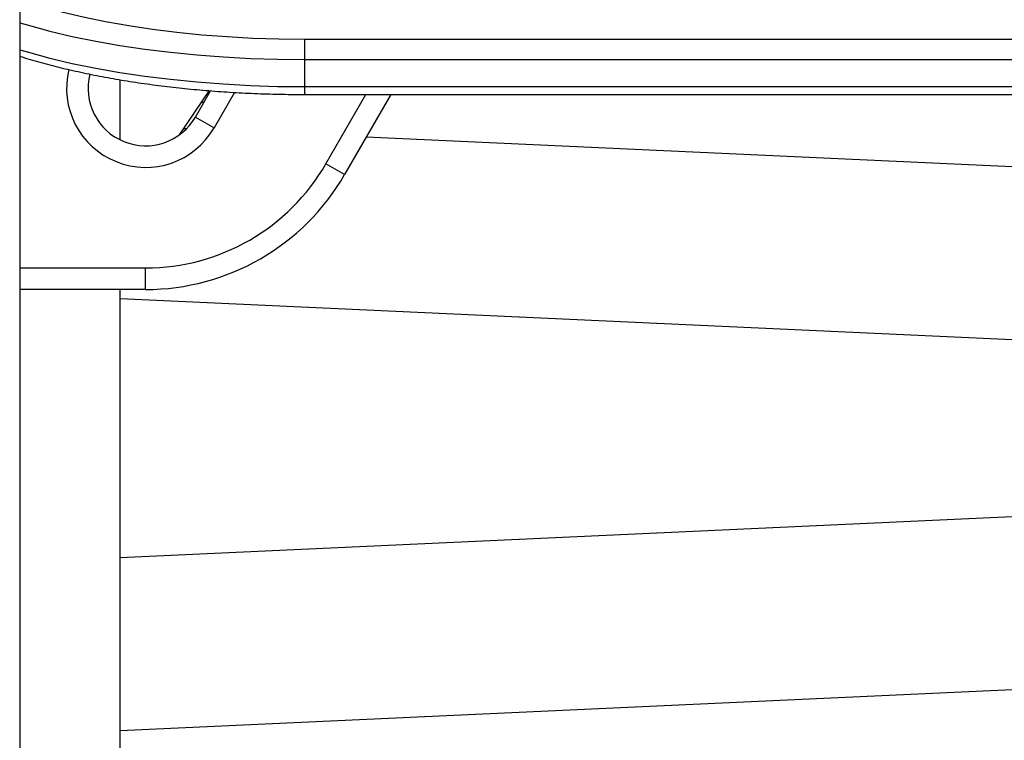
# Model space of a CAD drawing. Units: millimetres. Extents: x -25036 to 2553, y 1239 to 11019.
# Drawn here: x 2276 to 2285, y 1420 to 1427 of the extents above; entities that cross this region are included whole.
import ezdxf

# ---------------------------------------------------------------- set-up
doc = ezdxf.new("R2010")
doc.units = ezdxf.units.MM
doc.layers.add('CONTOUR', color=7, linetype='Continuous')

msp = doc.modelspace()

# ---------------------------------------------------------------- linework, layer by layer
at = {"layer": 'CONTOUR'}
for p, q in [((2276.04221, 1435.59664), (2276.04221, 1417.00297)), ((2278.52276, 1426.39771), (2278.52276, 1426.57563)), ((2278.52276, 1426.57563), (2298.06166, 1426.57563)), ((2278.52276, 1426.39771), (2298.06166, 1426.39771)), ((2278.52276, 1426.16279), (2278.52276, 1426.39771)), ((2276.91721, 1425.6992), (2276.91721, 1426.22248)), ((2277.43156, 1425.74366), (2277.69254, 1426.12782)), ((2277.57052, 1425.89805), (2277.70269, 1426.12698)), ((2277.91094, 1426.11268), (2277.7329, 1425.8043)), ((2278.52276, 1426.16279), (2298.06166, 1426.16279)), ((2278.52276, 1426.09448), (2278.52276, 1426.16279)), ((2278.52276, 1426.09448), (2298.06166, 1426.09448)), ((2278.70718, 1425.4918), (2279.05513, 1426.09448)), ((2279.27164, 1426.09448), (2278.86956, 1425.39805)), ((2277.62352, 1426.02623), (2277.64509, 1426.02722)), ((2277.57052, 1425.89805), (2277.7329, 1425.8043)), ((2277.49147, 1425.79491), (2277.46713, 1425.79603)), ((2298.18317, 1424.8479), (2279.05731, 1425.72325)), ((2278.86956, 1425.39805), (2278.70718, 1425.4918)), ((2276.04221, 1424.58555), (2277.13751, 1424.58555)), ((2277.13751, 1424.39805), (2277.13751, 1424.58555)), ((2277.13751, 1424.39805), (2276.04221, 1424.39805)), ((2276.91721, 1410.08278), (2276.91721, 1424.39805)), ((2276.91721, 1424.31963), (2299.66721, 1423.27841)), ((2299.66721, 1423.10571), (2276.91721, 1422.06453)), ((2276.91721, 1420.56296), (2299.66721, 1421.60414))]:
    msp.add_line(p, q, dxfattribs=at)
at = {"layer": 'CONTOUR', "flags": 128}
for points in [[(2276.04221, 1426.9181), (2276.06195, 1426.91164), (2276.23078, 1426.86017), (2276.4088, 1426.81245), (2276.59528, 1426.76868), (2276.78949, 1426.72904), (2276.99064, 1426.69368), (2277.19793, 1426.66274), (2277.41052, 1426.63635), (2277.62758, 1426.61461), (2277.84822, 1426.59761), (2278.07156, 1426.58542), (2278.2967, 1426.57808), (2278.52276, 1426.57563)], [(2276.04221, 1426.7184), (2276.11739, 1426.69632), (2276.30422, 1426.64624), (2276.49993, 1426.60031), (2276.70374, 1426.55871), (2276.91484, 1426.52159), (2277.13239, 1426.48912), (2277.3555, 1426.46143), (2277.58329, 1426.43861), (2277.81484, 1426.42077), (2278.04923, 1426.40798), (2278.28552, 1426.40028), (2278.52276, 1426.39771)], [(2276.04221, 1426.7184), (2276.11739, 1426.69632), (2276.30422, 1426.64624), (2276.49993, 1426.60031), (2276.70374, 1426.55871), (2276.91484, 1426.52159), (2277.13239, 1426.48912), (2277.3555, 1426.46143), (2277.58329, 1426.43861), (2277.81484, 1426.42077), (2278.04923, 1426.40798), (2278.28552, 1426.40028), (2278.52276, 1426.39771)], [(2276.04221, 1426.48348), (2276.11739, 1426.4614), (2276.30422, 1426.41132), (2276.49993, 1426.36539), (2276.70374, 1426.32378), (2276.91484, 1426.28667), (2277.13239, 1426.2542), (2277.3555, 1426.2265), (2277.58329, 1426.20369), (2277.81484, 1426.18585), (2278.04923, 1426.17305), (2278.28552, 1426.16536), (2278.52276, 1426.16279)], [(2276.04221, 1426.48348), (2276.11739, 1426.4614), (2276.30422, 1426.41132), (2276.49993, 1426.36539), (2276.70374, 1426.32378), (2276.91484, 1426.28667), (2277.13239, 1426.2542), (2277.3555, 1426.2265), (2277.58329, 1426.20369), (2277.81484, 1426.18585), (2278.04923, 1426.17305), (2278.28552, 1426.16536), (2278.52276, 1426.16279)]]:
    msp.add_lwpolyline(points, dxfattribs=at)
at = {"layer": 'CONTOUR'}
for centre, radius, start in [((2277.13751, 1426.14805), 0.6875, 166.203064), ((2277.13751, 1426.14805), 0.5, 165.615581), ((2277.13751, 1426.39805), 1.8125, 270), ((2277.13751, 1426.39805), 2, 270)]:
    msp.add_arc(centre, radius, start, 330, dxfattribs=at)
msp.add_open_spline([(2276.04221, 1426.42759), (2276.04525, 1426.42657), (2276.10109, 1426.40792), (2276.21734, 1426.37493), (2276.39079, 1426.32905), (2276.5719, 1426.28738), (2276.75892, 1426.2495), (2276.95161, 1426.2156), (2277.14928, 1426.18573), (2277.35133, 1426.15997), (2277.55713, 1426.13835), (2277.76602, 1426.12096), (2277.97734, 1426.1078), (2278.1904, 1426.099), (2278.37251, 1426.09498), (2278.48336, 1426.09461), (2278.52276, 1426.09448)], degree=3, knots=[0, 0, 0, 0, 0.0046238, 0.0847216, 0.1645869, 0.2442555, 0.3237592, 0.4031254, 0.482378, 0.5615375, 0.6406217, 0.7196463, 0.7986251, 0.8775708, 0.9564951, 1, 1, 1, 1], dxfattribs=at)

doc.saveas('drawing.dxf')
